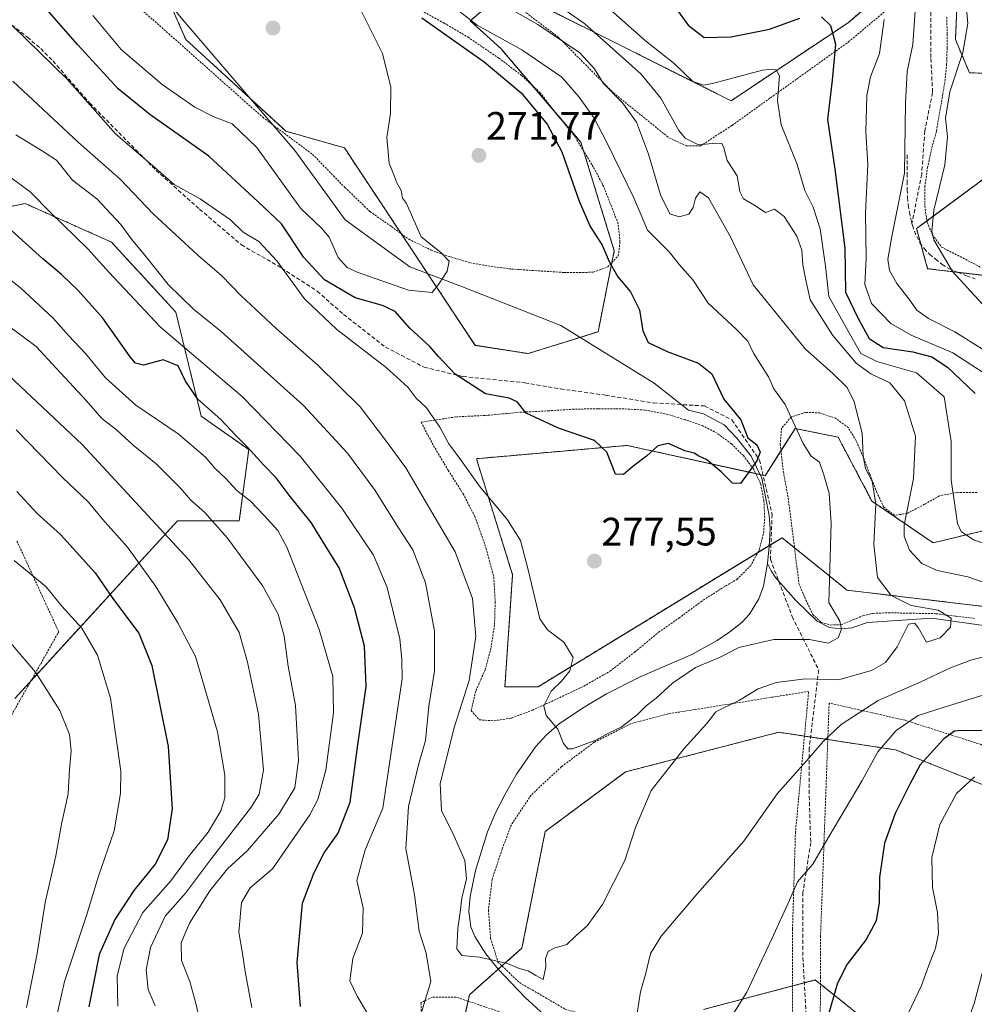
# Model space of a CAD drawing. Units: metres. Extents: x 613538 to 616970, y 4773332 to 4775703.
# Drawn here: x 615660 to 615901, y 4774870 to 4775119 of the extents above; entities that cross this region are included whole.
import ezdxf
from ezdxf.enums import TextEntityAlignment as Align

# ---------------------------------------------------------------- set-up
doc = ezdxf.new("R2010")
doc.units = ezdxf.units.M
doc.header["$MEASUREMENT"] = 0
doc.linetypes.add('TRAZOS', pattern=[0.75, 0.5, -0.25])
doc.linetypes.add('TRAZOSX2', pattern=[1.5, 1, -0.5])
for name, color, linetype, lineweight in [('Alambrada', 19, 'TRAZOS', 0), ('Arbolado forestal', 92, 'TRAZOS', 0), ('Arbolado forestal CxS', 92, 'Continuous', 0), ('Carátula', 7, 'Continuous', 5), ('Corriente natural lineal', 142, 'Continuous', 13), ('Curva de nivel maestra', 36, 'Continuous', 30), ('Curva de nivel normal', 36, 'Continuous', 0), ('Pastizal CxS', 92, 'Continuous', 0), ('Prado', 92, 'Continuous', 0), ('Prado CxS', 92, 'Continuous', 0), ('Punto de cota en terreno', 7, 'Continuous', 0), ('Rótulo de punto de cota en terreno', 19, 'Continuous', 0), ('Senda', 19, 'TRAZOSX2', 0)]:
    doc.layers.add(name, color=color, linetype=linetype, lineweight=lineweight)
doc.styles.add('Arial', font='txt', dxfattribs={"height": 0.2})

# ---------------------------------------------------------------- blocks, each defined once
blk = doc.blocks.new('*U153')
at = {"layer": 'Arbolado forestal CxS', "color": 92, "linetype": 'Continuous', "lineweight": 0}
for points in [[(615915.55, 4775087.9, 326.09), (615886.13, 4775066.2, 312.82), (615888.95, 4775056.04, 314.22), (615916.71, 4775052.75, 320.86)], [(615910.74, 4774991.71, 297.78), (615890.35, 4774986.79, 292.09), (615874.88, 4774997.33, 284.11), (615866.33, 4775013.5, 283.38), (615863.29, 4775014.11, 282.37), (615855.49, 4775015.67, 279.55), (615847.9, 4775003.75, 275.56), (615813.02, 4775011.39, 274.32), (615774.95, 4775008.04, 279.04), (615784.09, 4774978.72, 281.08), (615782.15, 4774950.44, 280.97), (615790.55, 4774950.44, 280.32), (615852.16, 4774988.06, 275.78), (615867.34, 4774975.83, 280.94), (615868.56, 4774974.84, 281.48), (615903.71, 4774970.63, 287.26)], [(616071.09, 4774859.31, 336.31), (616072.57, 4774877, 329.55), (616059.29, 4774890.27, 322.9), (616037.17, 4774891.74, 320.57), (616032.41, 4774888.4, 321.92), (616010.34, 4774872.94, 326.02), (615968.5, 4774883.21, 317.57), (615933.93, 4774885.85, 319.24), (615917.71, 4774919.75, 310.97), (615880.84, 4774934.49, 296.45), (615877.33, 4774935.02, 294.97), (615865.39, 4774936.81, 290.41), (615851.34, 4774938.92, 287.48), (615812.61, 4774928.89, 281.9), (615792.35, 4774913.85, 282.33), (615786.45, 4774884.37, 284.17), (615773.18, 4774872.58, 286.64), (615767.74, 4774847.98, 290.85)], [(615832.34, 4774868.9, 293.5), (615860.57, 4774876.33, 298.69), (615875.43, 4774864.44, 302.85)], [(615658.34, 4774947.45, 337.84), (615699.44, 4774992.35, 312.94), (615715.05, 4774992.35, 307.28), (615717.44, 4775010.35, 300.51), (615705.44, 4775018.75, 301.12), (615699, 4775045.06, 291.6), (615682.78, 4775062.75, 292.04), (615660.93, 4775072.52, 296.14), (615648.3, 4775069.91, 301.17)], [(615651.79, 4775165.99, 262.66), (615675.11, 4775155.19, 263.44), (615690.97, 4775137.88, 264.45), (615690.97, 4775137.88, 264.45), (615701.52, 4775113.98, 265.61), (615726.83, 4775090.79, 267.1), (615741.59, 4775086.58, 268.54), (615774.63, 4775036.68, 271.81), (615787.99, 4775034.58, 272.47), (615805.69, 4775040.13, 271.87), (615809.78, 4775060.58, 275.65), (615801.35, 4775087.98, 276.75), (615781.11, 4775111.67, 278.09), (615773.37, 4775118.69, 280.06), (615782.91, 4775126.68, 287.44), (615792.38, 4775121.95, 287.8), (615839.3, 4775098.49, 292.08), (615868.84, 4775118.2, 301.19), (615881.83, 4775129.29, 309.14), (615886.13, 4775132.96, 311.78), (615896.68, 4775129.44, 314.51), (615895.97, 4775113.98, 313.54), (615899.49, 4775105.55, 316.14), (615920.58, 4775104.85, 325.65)]]:
    blk.add_polyline3d(points, dxfattribs=at)
blk = doc.blocks.new('*U168')
at = {"layer": 'Pastizal CxS', "color": 92, "linetype": 'Continuous', "lineweight": 0}
blk.add_polyline3d([(615648.3, 4775069.91, 301.17), (615660.93, 4775072.52, 296.14), (615682.78, 4775062.75, 292.04), (615699, 4775045.06, 291.6), (615705.44, 4775018.75, 301.12), (615717.44, 4775010.35, 300.51), (615715.05, 4774992.35, 307.28), (615699.44, 4774992.35, 312.94), (615658.34, 4774947.45, 337.84)], dxfattribs=at)
blk = doc.blocks.new('*U171')
at = {"layer": 'Prado CxS', "color": 92, "linetype": 'Continuous', "lineweight": 0}
for points in [[(615875.43, 4774864.44, 302.85), (615860.57, 4774876.33, 298.69), (615832.34, 4774868.9, 293.5)], [(615767.74, 4774847.98, 290.85), (615773.18, 4774872.58, 286.64), (615786.45, 4774884.37, 284.17), (615792.35, 4774913.85, 282.33), (615812.61, 4774928.89, 281.9), (615851.34, 4774938.92, 287.48), (615865.39, 4774936.81, 290.41), (615877.33, 4774935.02, 294.97), (615880.84, 4774934.49, 296.45), (615917.71, 4774919.75, 310.97), (615933.93, 4774885.85, 319.24), (615968.5, 4774883.21, 317.57), (616010.34, 4774872.94, 326.02), (616032.41, 4774888.4, 321.92), (616037.17, 4774891.74, 320.57), (616059.29, 4774890.27, 322.9), (616072.57, 4774877, 329.55), (616071.09, 4774859.31, 336.31)], [(615903.71, 4774970.63, 287.26), (615868.56, 4774974.84, 281.48), (615867.34, 4774975.83, 280.94), (615852.16, 4774988.06, 275.78), (615790.55, 4774950.44, 280.32), (615782.15, 4774950.44, 280.97), (615784.09, 4774978.72, 281.08), (615774.95, 4775008.04, 279.04), (615813.02, 4775011.39, 274.32), (615847.9, 4775003.75, 275.56), (615855.49, 4775015.67, 279.55), (615863.29, 4775014.11, 282.37), (615866.33, 4775013.5, 283.38), (615874.88, 4774997.33, 284.11), (615890.35, 4774986.79, 292.09), (615910.74, 4774991.71, 297.78)], [(615916.71, 4775052.75, 320.86), (615888.95, 4775056.04, 314.22), (615886.13, 4775066.2, 312.82), (615915.55, 4775087.9, 326.09)], [(615920.58, 4775104.85, 325.65), (615899.49, 4775105.55, 316.14), (615895.97, 4775113.98, 313.54), (615896.68, 4775129.44, 314.51), (615886.13, 4775132.96, 311.78), (615881.83, 4775129.29, 309.14), (615868.84, 4775118.2, 301.19), (615839.3, 4775098.49, 292.08), (615792.38, 4775121.95, 287.8), (615782.91, 4775126.68, 287.44), (615773.37, 4775118.69, 280.06), (615781.11, 4775111.67, 278.09), (615801.35, 4775087.98, 276.75), (615809.78, 4775060.58, 275.65), (615805.69, 4775040.13, 271.87), (615787.99, 4775034.58, 272.47), (615774.63, 4775036.68, 271.81), (615741.59, 4775086.58, 268.54), (615726.83, 4775090.79, 267.1), (615701.52, 4775113.98, 265.61), (615690.97, 4775137.88, 264.45), (615675.11, 4775155.19, 263.44), (615651.79, 4775165.99, 262.66)]]:
    blk.add_polyline3d(points, dxfattribs=at)
blk = doc.blocks.new('*U184')
at = {"layer": 'Curva de nivel normal', "color": 36, "linetype": 'Continuous', "lineweight": 0}
for points in [[(615650.56, 4775083.99, 295), (615662.19, 4775075.44, 295), (615667.43, 4775070.12, 295), (615676.8, 4775061.03, 295), (615682.1, 4775055.19, 295), (615686.16, 4775050.84, 295), (615695.14, 4775041.26, 295), (615715.85, 4775023.68, 295), (615730.45, 4775008.69, 295), (615740.91, 4774995.57, 295), (615748.94, 4774983.66, 295), (615752.41, 4774975.48, 295), (615755.56, 4774962.49, 295), (615756.14, 4774957.29, 295), (615756.19, 4774952.39, 295), (615754.76, 4774942.87, 295), (615751.29, 4774919.71, 295), (615746.82, 4774909.25, 295), (615744.76, 4774901.48, 295), (615746.33, 4774894.59, 295), (615746.14, 4774888.16, 295), (615743.75, 4774881.79, 295), (615742.94, 4774876.16, 295), (615744.84, 4774872.23, 295), (615747.41, 4774867.83, 295)], [(615834.23, 4774858.89, 295), (615843.23, 4774873.28, 295), (615849.6, 4774886.69, 295), (615854.03, 4774896.47, 295), (615856.1, 4774901.14, 295), (615859.97, 4774905.56, 295), (615863.81, 4774912.28, 295), (615872.4, 4774926.71, 295), (615876.38, 4774933.96, 295), (615880.99, 4774939.38, 295), (615886.55, 4774943.13, 295), (615892.62, 4774945.08, 295), (615906.22, 4774949.27, 295)], [(615909.29, 4774984.48, 295), (615900.52, 4774987.57, 295), (615897.39, 4774989.63, 295), (615896.51, 4774991.71, 295), (615894.91, 4775002.71, 295), (615894.88, 4775012.42, 295), (615893.12, 4775023.71, 295), (615886.13, 4775029.76, 295), (615876.15, 4775032.56, 295), (615872.1, 4775034.66, 295), (615868.8, 4775040.4, 295), (615863.96, 4775049.04, 295), (615863.11, 4775056.65, 295), (615861.81, 4775066.15, 295), (615860.02, 4775071.6, 295), (615857.96, 4775075.79, 295), (615855.87, 4775082.65, 295), (615851.97, 4775092.38, 295), (615851.01, 4775098.42, 295), (615851.49, 4775104.81, 295), (615850.72, 4775106.26, 295), (615849.75, 4775106.48, 295), (615847.23, 4775106.18, 295), (615834.93, 4775102.95, 295), (615832.39, 4775102.44, 295), (615829.64, 4775103.32, 295), (615824.91, 4775107.93, 295), (615817.67, 4775113.64, 295), (615803.65, 4775126.11, 295)]]:
    blk.add_polyline3d(points, dxfattribs=at)
blk = doc.blocks.new('*U185')
at = {"layer": 'Curva de nivel normal', "color": 36, "linetype": 'Continuous', "lineweight": 0}
blk.add_polyline3d([(615678.08, 4775120, 270), (615685.17, 4775111.42, 270), (615695.54, 4775102.59, 270), (615703.79, 4775096.87, 270), (615708.41, 4775094.48, 270), (615713.24, 4775092.66, 270), (615719.5, 4775086.64, 270), (615730.47, 4775071.32, 270), (615735.9, 4775066.2, 270), (615737.71, 4775064.02, 270), (615740.02, 4775058.86, 270), (615742.28, 4775056.38, 270), (615744.82, 4775055.13, 270), (615757.8, 4775050.66, 270), (615763.81, 4775050.03, 270), (615765.37, 4775052.04, 270), (615767.52, 4775055.43, 270), (615768.1, 4775057.94, 270), (615765.94, 4775060.1, 270), (615760.96, 4775064.11, 270), (615757.25, 4775072.5, 270), (615756.3, 4775073.88, 270), (615755.93, 4775075.77, 270), (615754.82, 4775077.75, 270), (615754.08, 4775079.8, 270), (615752.9, 4775082.7, 270), (615752.35, 4775089.16, 270), (615753.25, 4775095.25, 270), (615753.3, 4775101.94, 270), (615751.2, 4775110.38, 270), (615745.37, 4775122, 270)], dxfattribs=at)
blk = doc.blocks.new('*U199')
at = {"layer": 'Curva de nivel normal', "color": 36, "linetype": 'Continuous', "lineweight": 0}
for points in [[(615656.82, 4775029.07, 315), (615675.31, 4775011.66, 315), (615702.3, 4774982.48, 315), (615710.18, 4774972.41, 315), (615715.05, 4774964.14, 315), (615717.15, 4774956.64, 315), (615719.91, 4774943.46, 315), (615721.19, 4774929.38, 315), (615720.03, 4774923.28, 315), (615718.12, 4774920.04, 315), (615707.98, 4774907.04, 315), (615701.44, 4774898.31, 315), (615696.34, 4774892.47, 315), (615692.63, 4774884.52, 315), (615691.54, 4774878.86, 315), (615692.06, 4774873.9, 315), (615693.81, 4774869.79, 315)], [(615903.66, 4775046.19, 315), (615895.27, 4775055.38, 315), (615890.55, 4775063.32, 315), (615890.02, 4775065.55, 315), (615890.48, 4775070.84, 315), (615893.26, 4775082.32, 315), (615893.99, 4775089.38, 315), (615893.47, 4775094.04, 315), (615894.54, 4775100.71, 315), (615897.86, 4775110.71, 315), (615899.13, 4775118.04, 315), (615898.42, 4775125.44, 315)]]:
    blk.add_polyline3d(points, dxfattribs=at)
blk = doc.blocks.new('*U207')
at = {"layer": 'Curva de nivel normal', "color": 36, "linetype": 'Continuous', "lineweight": 0}
blk.add_polyline3d([(615657.86, 4775103.44, 285), (615674.44, 4775087.91, 285), (615684.91, 4775078.64, 285), (615693.31, 4775069.93, 285), (615704.58, 4775059.43, 285), (615710.67, 4775054.28, 285), (615715.47, 4775049.26, 285), (615724.26, 4775040.98, 285), (615734.92, 4775031.7, 285), (615745.56, 4775021.14, 285), (615751.74, 4775013.08, 285), (615757.15, 4775005.76, 285), (615762.02, 4774997.36, 285), (615769.56, 4774984.47, 285), (615773.97, 4774972.72, 285), (615774.77, 4774963.12, 285), (615773.15, 4774952.04, 285), (615769.42, 4774940.38, 285), (615765.79, 4774925.96, 285), (615766.1, 4774919.06, 285), (615769.11, 4774913.3, 285), (615772.06, 4774906.48, 285), (615772.44, 4774901.93, 285), (615771.24, 4774896.99, 285), (615770.88, 4774893.5, 285), (615770.22, 4774889.3, 285), (615769.97, 4774884.2, 285), (615771.28, 4774882.51, 285), (615775.74, 4774882.08, 285), (615782.83, 4774880.48, 285), (615785.74, 4774879.26, 285), (615787.99, 4774878.62, 285), (615789.97, 4774877.46, 285), (615791.85, 4774876.48, 285), (615792.52, 4774879.68, 285), (615792.39, 4774881.8, 285), (615793.11, 4774883.49, 285), (615794.62, 4774884.39, 285), (615797.76, 4774885.26, 285), (615800.12, 4774887.56, 285), (615802.92, 4774890.03, 285), (615806.81, 4774895.37, 285), (615812.47, 4774906.49, 285), (615815.14, 4774914.87, 285), (615819.11, 4774924.19, 285), (615827.44, 4774934.8, 285), (615833.2, 4774941.1, 285), (615835.48, 4774944.07, 285), (615841.46, 4774947.06, 285), (615846.1, 4774949.86, 285), (615850.67, 4774951.51, 285), (615858.1, 4774952.38, 285), (615866.46, 4774952.17, 285), (615874.8, 4774954.56, 285), (615878.32, 4774956.51, 285), (615881.22, 4774960.47, 285), (615884.15, 4774966.25, 285), (615885.6, 4774966.47, 285), (615886.6, 4774965.38, 285), (615888.7, 4774961.71, 285), (615892.15, 4774962.75, 285), (615894.74, 4774965.5, 285), (615894.87, 4774967.77, 285), (615891.57, 4774969.76, 285), (615884.77, 4774970.96, 285), (615879.74, 4774973.47, 285), (615876.29, 4774978.05, 285), (615875.37, 4774986.35, 285), (615875.89, 4774996.65, 285), (615874.93, 4775002.37, 285), (615873.28, 4775005.6, 285), (615872.7, 4775008.66, 285), (615872.4, 4775014.45, 285), (615870.42, 4775022.38, 285), (615868.6, 4775026.04, 285), (615865, 4775029.56, 285), (615857.99, 4775035.8, 285), (615844.83, 4775051.93, 285), (615839.18, 4775064.1, 285), (615833.57, 4775073.94, 285), (615831.38, 4775075.49, 285), (615830.29, 4775073.87, 285), (615829.7, 4775071.54, 285), (615828.58, 4775069.85, 285), (615826.19, 4775069.11, 285), (615823.81, 4775069.92, 285), (615821.48, 4775074.68, 285), (615818.44, 4775084.97, 285), (615815.37, 4775093.04, 285), (615811.83, 4775097.98, 285), (615806.97, 4775102.94, 285), (615804.78, 4775106.52, 285), (615801.11, 4775110.57, 285), (615790.49, 4775117.71, 285), (615779.6, 4775123.86, 285)], dxfattribs=at)
blk = doc.blocks.new('*U248')
at = {"layer": 'Curva de nivel maestra', "color": 36, "linetype": 'Continuous', "lineweight": 30}
blk.add_polyline3d([(615761.19, 4775119.44, 275), (615776.88, 4775108.35, 275), (615786.26, 4775100.46, 275), (615792.86, 4775092.6, 275), (615796.57, 4775085.6, 275), (615800.88, 4775073.14, 275), (615803.69, 4775066.75, 275), (615806.76, 4775061.95, 275), (615808.49, 4775057.89, 275), (615810.7, 4775054.03, 275), (615813.9, 4775050.16, 275), (615816.15, 4775045.68, 275), (615817.02, 4775040.37, 275), (615818.36, 4775037.4, 275), (615823.12, 4775035.09, 275), (615831.06, 4775032.17, 275), (615834.45, 4775029.48, 275), (615837.43, 4775023.09, 275), (615841.75, 4775017.87, 275), (615843.54, 4775013.34, 275), (615845.77, 4775011.53, 275), (615846.63, 4775009.73, 275), (615845.79, 4775007.46, 275), (615841.64, 4775001.76, 275), (615839.63, 4775001.88, 275), (615836.82, 4775004.73, 275), (615833.16, 4775007.74, 275), (615831.14, 4775008.72, 275), (615829.94, 4775009.48, 275), (615827.6, 4775010, 275), (615823.46, 4775011.86, 275), (615820.8, 4775011.33, 275), (615817.93, 4775008.71, 275), (615814.46, 4775006.1, 275), (615812.13, 4775004.04, 275), (615810.08, 4775004.12, 275), (615807.94, 4775009.71, 275), (615804.81, 4775012.68, 275), (615795.7, 4775015.72, 275), (615787.52, 4775019.54, 275), (615785.27, 4775022.42, 275), (615783.25, 4775023.36, 275), (615777.28, 4775024.4, 275), (615769.54, 4775029.43, 275), (615765.37, 4775033.86, 275), (615763.14, 4775036.4, 275), (615758.11, 4775041.02, 275), (615754.46, 4775045.2, 275), (615751.2, 4775046.79, 275), (615744.28, 4775048.7, 275), (615736.61, 4775053.26, 275), (615731.35, 4775058.86, 275), (615725.7, 4775067.35, 275), (615719.79, 4775072.92, 275), (615707.32, 4775084.51, 275), (615692.42, 4775094.99, 275), (615684.46, 4775101.48, 275), (615674.26, 4775112.6, 275), (615666.44, 4775121.54, 275)], dxfattribs=at)
blk = doc.blocks.new('5PATER')
at = {"layer": 'Carátula', "linetype": 'Continuous', "lineweight": 5}
h = blk.add_hatch(color=250, dxfattribs=at)
edge = h.paths.add_edge_path()
edge.add_ellipse((0, 0.01), major_axis=(-1.33, -1.34), ratio=0.999422, start_angle=0, end_angle=360)

msp = doc.modelspace()

# ---------------------------------------------------------------- linework, layer by layer
at = {"layer": 'Alambrada', "color": 19, "linetype": 'TRAZOS', "lineweight": 0}
for points in [[(615676.37, 4775133.9, 290.32), (615697.21, 4775115.41, 274.78), (615720.96, 4775094.3, 277), (615733.55, 4775084.93, 280.72), (615741.73, 4775076.57, 274.2), (615748.07, 4775070.48, 269.03), (615753.51, 4775066.67, 269.54), (615757.87, 4775063.51, 269.94), (615763.48, 4775060.75, 271.16), (615767.8, 4775059.22, 275.68), (615773.42, 4775057.52, 285.97), (615778.69, 4775056.61, 285.82), (615783.8, 4775055.97, 285.94), (615788.98, 4775055.6, 287.33), (615793.6, 4775055.31, 284.76), (615797.17, 4775055.09, 281.03), (615801.01, 4775055.09, 284.9), (615804.48, 4775055.15, 284.16), (615808.12, 4775056.48, 285.34), (615810.8, 4775059.33, 287.02), (615811.22, 4775062.81, 284.3), (615810.75, 4775067.41, 284.72), (615809.05, 4775071.86, 284.23), (615806.92, 4775077.19, 284.44), (615804.48, 4775081.76, 282.94), (615799.57, 4775089.86, 290.08), (615794.98, 4775095.37, 292.94), (615791.12, 4775100.43, 284.14), (615786.37, 4775104.88, 282.9), (615780.64, 4775109.23, 287.12), (615773.01, 4775114.43, 284.52), (615766.78, 4775118.1, 284.31), (615758.03, 4775122.88, 283.29)], [(615831.53, 4775087.05, 297.24), (615839.53, 4775092.25, 294.44), (615868.96, 4775113.35, 316.06), (615883.85, 4775125.81, 319.94)], [(615783.94, 4775123.42, 287.22), (615795.61, 4775114.57, 285.58), (615809.58, 4775100.46, 297.21), (615823.57, 4775089.14, 296.72), (615828.05, 4775087.07, 299.33), (615831.53, 4775087.05, 297.24)], [(615893.81, 4775119.62, 316.84), (615893.87, 4775115.39, 319.22), (615893.87, 4775111.86, 326.72), (615893.75, 4775107.79, 325.56), (615893.37, 4775103.81, 320.97), (615892.69, 4775099.46, 331.09), (615891.89, 4775095.01, 332.29), (615891.15, 4775090.68, 332.53), (615889.96, 4775086.36, 333.89), (615888.94, 4775081.68, 331.58), (615888.28, 4775076.98, 331.32), (615888.21, 4775071.82, 326.64), (615888.87, 4775067.71, 320.72), (615890.17, 4775064.64, 320.79), (615892.48, 4775061.51, 316.26), (615902.51, 4775056.34, 332.8)], [(615779.5, 4774941.82, 303.85), (615783.85, 4774942.52, 300.62), (615789.11, 4774944.52, 300.97), (615795.27, 4774947.33, 291.84), (615802.05, 4774950.55, 287.59), (615808.67, 4774954.32, 279.14), (615815.02, 4774959.22, 280.71), (615820.98, 4774964.18, 295.32), (615826.08, 4774967.73, 296.21), (615831.64, 4774971.88, 291.9), (615836.6, 4774975.09, 290.95), (615840.78, 4774977.56, 295.33), (615844.17, 4774980.92, 300.97), (615846.37, 4774984.93, 300.78), (615847.49, 4774989.25, 297.22), (615847.8, 4774993.22, 291), (615847.57, 4774997.44, 290.02), (615846.76, 4775001.72, 294.45), (615844.94, 4775005.47, 293.18), (615842.39, 4775008.84, 289.75), (615839.37, 4775011.79, 291.4), (615835.76, 4775014.46, 293.34), (615832.13, 4775016.37, 292.37), (615827.59, 4775017.91, 289.08), (615823.26, 4775019.24, 291.44), (615817.55, 4775020.34, 293.98), (615811.55, 4775020.65, 293.83), (615805.71, 4775020.65, 294.24), (615799.59, 4775020.56, 298.68), (615793.22, 4775020.14, 302.6), (615785.79, 4775019.76, 297.93), (615777.87, 4775019.01, 295.26), (615769.73, 4775018.6, 298.36), (615760.96, 4775017.26, 300.48), (615764.14, 4775011.33, 307.14), (615767.81, 4775005.11, 304.07), (615771.59, 4774999.17, 300.9), (615774.55, 4774993.47, 303.87), (615777.39, 4774985.39, 303.53), (615779.34, 4774978.21, 302.53), (615779.69, 4774971.9, 304.32), (615779.53, 4774965.98, 307.64), (615778.62, 4774960.18, 308.88), (615777.17, 4774954.72, 305.45), (615774.78, 4774949.33, 308.8), (615773.64, 4774944.36, 306.49), (615775.71, 4774942.06, 306.44), (615779.5, 4774941.82, 303.85)], [(615901.46, 4774999.46, 312.64), (615896.48, 4774999.55, 309.81), (615891.97, 4774998.67, 305.08), (615888.17, 4774996.52, 304.66), (615883.71, 4774994.19, 304.83), (615880.62, 4774993.75, 307.68), (615877.87, 4774995.76, 306.17), (615876.14, 4774999.51, 302.73), (615874.3, 4775004.18, 300.95), (615872.67, 4775008.54, 301.05), (615870.87, 4775012.59, 298.86), (615868.92, 4775015.86, 296.61), (615865.71, 4775018.25, 299.24), (615861.73, 4775019.63, 300.77), (615858.19, 4775019.74, 298.59), (615854.48, 4775018.61, 294.08), (615852.05, 4775015.73, 287.83), (615851.69, 4775011.69, 284.35), (615852.51, 4775004.76, 290.08), (615853.73, 4774998.05, 286.35), (615854.76, 4774990.02, 287.28), (615856.44, 4774976.48, 294.9), (615857.89, 4774972.98, 292.7), (615859.94, 4774968.68, 299.32), (615862.03, 4774966.68, 300.22), (615864.42, 4774966.02, 297.02), (615867.05, 4774966.08, 289.54), (615870.23, 4774967.38, 292.89), (615872.62, 4774968.36, 297.2), (615875.14, 4774968.97, 299.26), (615879.05, 4774969.11, 302.81), (615884.57, 4774969, 302.03), (615891, 4774968.88, 298), (615896.09, 4774968.24, 298.93), (615900.86, 4774967.69, 299.1)], [(615648.21, 4774926.94, 356.28), (615664.87, 4774956.23, 349.97), (615669.42, 4774964.31, 345.05), (615658.85, 4774987.24, 340.18)], [(615854.84, 4774854.16, 320.13), (615854.82, 4774889.25, 305.66), (615855.55, 4774913.52, 306.2), (615858.89, 4774949.25, 307.4), (615823.37, 4774943.57, 282.69), (615813.92, 4774941.07, 295.17), (615804.72, 4774936.38, 290.62), (615796.44, 4774930.23, 296.17), (615788.76, 4774923.04, 297.69), (615783.78, 4774915.54, 289.81), (615781.42, 4774909.32, 293.47), (615778.91, 4774901.74, 294.1), (615777.98, 4774894.01, 295.74), (615778.55, 4774886.85, 293.76), (615780.39, 4774880.86, 293), (615785.81, 4774875.69, 302.42), (615797.31, 4774869, 301.39), (615818.9, 4774862.48, 310.8), (615854.84, 4774854.16, 320.13)], [(615878.62, 4774848.56, 308.42), (615880.44, 4774848.53, 311.36), (615906.71, 4774863.97, 322.45), (615934.72, 4774888.08, 322.95), (615933.53, 4774894.91, 321.84), (615929.6, 4774904.4, 326.25), (615921.32, 4774919.5, 328.33), (615914.62, 4774927.87, 329.78), (615902.44, 4774935.82, 327.81), (615883.32, 4774941.94, 311.83), (615864.07, 4774946.31, 299.67), (615861.89, 4774887.4, 307.39), (615861.89, 4774877.14, 310.95), (615861.82, 4774866.82, 320.94), (615862.35, 4774859.73, 317.65), (615863.38, 4774852.08, 320.03), (615865.79, 4774849.07, 319.28), (615870.96, 4774848.72, 317.67), (615871.6, 4774848.7, 317.03)], [(615782.73, 4774867.66, 288.08), (615769.74, 4774872.01, 287.87), (615763.87, 4774872.01, 301.11), (615760.94, 4774870.58, 302.31), (615761.02, 4774867.08, 298.48)]]:
    msp.add_polyline3d(points, dxfattribs=at)
at = {"layer": 'Arbolado forestal', "color": 92, "linetype": 'TRAZOS', "lineweight": 0}
for points in [[(615792.38, 4775121.95, 287.8), (615839.3, 4775098.49, 292.08), (615868.84, 4775118.2, 301.19), (615881.83, 4775129.29, 309.14)], [(615896.68, 4775129.44, 314.51), (615895.97, 4775113.98, 313.54), (615899.49, 4775105.55, 316.14), (615920.58, 4775104.85, 325.65)], [(615697.58, 4775122.89, 265.08), (615701.52, 4775113.98, 265.61), (615717.74, 4775099.12, 266.46), (615726.83, 4775090.79, 267.1), (615741.59, 4775086.58, 268.54), (615755.94, 4775064.91, 269.46), (615762.61, 4775054.83, 269.53), (615774.63, 4775036.69, 271.81), (615787.99, 4775034.58, 272.47), (615801.13, 4775038.7, 272.33), (615805.69, 4775040.13, 271.87), (615809.19, 4775057.62, 275.2), (615809.78, 4775060.58, 275.65), (615802.01, 4775085.84, 276.61), (615801.35, 4775087.98, 276.75), (615794.53, 4775095.96, 276.19), (615789.06, 4775102.36, 276.45), (615781.1, 4775111.67, 278.09), (615773.37, 4775118.69, 280.06), (615780.85, 4775124.95, 285.73)], [(615915.55, 4775087.9, 326.09), (615888.8, 4775068.16, 314.1), (615886.13, 4775066.2, 312.82), (615887.2, 4775062.36, 313.81), (615888.95, 4775056.04, 314.22), (615896.55, 4775055.14, 315.02), (615907.61, 4775053.83, 318.7)], [(615658.34, 4774947.45, 337.84), (615662.39, 4774951.87, 335.84), (615699.44, 4774992.35, 312.94), (615715.05, 4774992.35, 307.28), (615717.44, 4775010.35, 300.51), (615705.44, 4775018.75, 301.12), (615699, 4775045.06, 291.6), (615682.77, 4775062.75, 292.04), (615660.93, 4775072.52, 296.14), (615648.3, 4775069.91, 301.17)], [(615910.74, 4774991.71, 297.78), (615890.35, 4774986.79, 292.09), (615874.88, 4774997.33, 284.11), (615866.33, 4775013.5, 283.38), (615863.29, 4775014.11, 282.37), (615855.49, 4775015.67, 279.55), (615851.89, 4775010.01, 276.89), (615847.9, 4775003.75, 275.56), (615847.38, 4775003.86, 275.45), (615846.57, 4775004.04, 275.27), (615845.52, 4775004.27, 275.17), (615813.02, 4775011.39, 274.32), (615774.95, 4775008.04, 279.04), (615784.09, 4774978.72, 281.08), (615782.15, 4774950.44, 280.97), (615790.55, 4774950.44, 280.32), (615846.04, 4774984.33, 276.02), (615848.92, 4774986.09, 275.76), (615849.37, 4774986.36, 275.73), (615852.16, 4774988.06, 275.78), (615855.32, 4774985.52, 276.46), (615867.34, 4774975.83, 280.94), (615868.56, 4774974.84, 281.48), (615903.71, 4774970.63, 287.26)], [(615917.71, 4774919.75, 310.97), (615880.84, 4774934.49, 296.45), (615877.33, 4774935.02, 294.97), (615865.39, 4774936.81, 290.41), (615863.73, 4774937.06, 289.9), (615859.37, 4774937.71, 288.87), (615857.83, 4774937.94, 288.63), (615851.34, 4774938.92, 287.48), (615812.61, 4774928.89, 281.9), (615792.35, 4774913.85, 282.33), (615786.45, 4774884.37, 284.17), (615781.41, 4774879.89, 285.24), (615780.47, 4774879.06, 285.41), (615773.18, 4774872.58, 286.64), (615772.83, 4774870.98, 286.78), (615767.73, 4774847.98, 290.85)], [(615832.34, 4774868.9, 293.5), (615854.83, 4774874.82, 297.42), (615857.82, 4774875.61, 298.07), (615860.57, 4774876.33, 298.69), (615861.88, 4774875.29, 299.11), (615875.43, 4774864.45, 302.85)]]:
    msp.add_polyline3d(points, dxfattribs=at)
at = {"layer": 'Corriente natural lineal', "color": 142, "linetype": 'Continuous', "lineweight": 13}
for points in [[(615649.99, 4775169.8, 262.59), (615664.53, 4775152.93, 263.58), (615694.14, 4775127.17, 264.72), (615700.75, 4775118.96, 265.31), (615729.06, 4775085.89, 267.49), (615741.76, 4775068.43, 268.39), (615758.17, 4775056.52, 269.31), (615771.4, 4775051.5, 270.44), (615796.27, 4775041.71, 271.9), (615819.82, 4775027.15, 273.19), (615828.55, 4775020.32, 274.07), (615832.29, 4775019.34, 273.93), (615837.58, 4775016.58, 273.78), (615840.75, 4775013.2, 274.41), (615844.35, 4775008.65, 274.7), (615847.02, 4775003.11, 275.39), (615848.88, 4774993.68, 276), (615849.13, 4774990.3, 275.89), (615848.91, 4774985.84, 275.75), (615848.48, 4774981.58, 275.76)], [(615794.13, 4774865.69, 285.7), (615787.26, 4774871.88, 285.24), (615780.45, 4774879.08, 285.41), (615777.37, 4774882.98, 284.9), (615774.56, 4774887.31, 284.65), (615773.54, 4774889.74, 284.65), (615773.03, 4774893.61, 284.69), (615773.37, 4774897.42, 284.29), (615774.74, 4774904.01, 283.71), (615777.77, 4774913.75, 282.13), (615779.8, 4774918.55, 281.75), (615782.22, 4774923.31, 281.5), (615785.1, 4774928.31, 281.19), (615789.87, 4774935.23, 280.55), (615792.67, 4774938.31, 280.29), (615795.87, 4774941.07, 279.97), (615801.79, 4774945.03, 279.59), (615807.84, 4774948.62, 278.88), (615816.33, 4774952.89, 277.9), (615829.36, 4774958.56, 278.88), (615835.8, 4774962.1, 278.96), (615838.96, 4774964.26, 278.72), (615842.05, 4774966.75, 278.3), (615843.96, 4774968.73, 277.99), (615846.31, 4774972.63, 276.98), (615847.44, 4774975.83, 276.32), (615848.48, 4774981.58, 275.76)], [(615848.48, 4774981.58, 275.76), (615849.44, 4774979.7, 275.71), (615850.51, 4774978.06, 275.77), (615855.62, 4774972.18, 277.96), (615861.04, 4774967, 278.94), (615864.18, 4774965.35, 279.45), (615866.98, 4774965.04, 279.85), (615869.81, 4774965.29, 280.85), (615873.75, 4774966.63, 282.2), (615890.01, 4774967.74, 284.62), (615904.83, 4774965.63, 286.84)]]:
    msp.add_polyline3d(points, dxfattribs=at)
at = {"layer": 'Curva de nivel maestra', "color": 36, "linetype": 'Continuous', "lineweight": 30}
for points in [[(615825.76, 4775121.32, 300), (615828.46, 4775117.56, 300), (615832.46, 4775114.46, 300), (615839.35, 4775114.6, 300), (615848.99, 4775116.57, 300), (615856.68, 4775119.37, 300)], [(615862.14, 4775119.68, 300), (615864.39, 4775117.52, 300), (615865.7, 4775112.74, 300), (615864.86, 4775103.71, 300), (615863.67, 4775093.71, 300), (615865.51, 4775081.17, 300), (615867.99, 4775061.21, 300), (615868.17, 4775050.11, 300), (615871.4, 4775043.49, 300), (615874.18, 4775038.42, 300), (615877.7, 4775036.17, 300), (615885.21, 4775035.02, 300), (615889.99, 4775033.79, 300), (615893.94, 4775031.19, 300), (615900.96, 4775024.54, 300)], [(615730.51, 4774869.64, 300), (615729.66, 4774880.77, 300), (615730.99, 4774895.7, 300), (615733.96, 4774903.51, 300), (615736.48, 4774908.5, 300), (615740.01, 4774913.46, 300), (615743.08, 4774921.28, 300), (615745.03, 4774935.71, 300), (615747.13, 4774950.52, 300), (615746.7, 4774960.68, 300), (615744.16, 4774970.4, 300), (615740.28, 4774980.43, 300), (615736.78, 4774986.04, 300), (615733.16, 4774991.91, 300), (615727.88, 4774998.5, 300), (615724.38, 4775003.24, 300), (615721.23, 4775006.38, 300), (615717.04, 4775011.04, 300), (615714.03, 4775014.03, 300), (615710.41, 4775017.97, 300), (615704.54, 4775023.1, 300), (615701.48, 4775027.67, 300), (615699.64, 4775031.51, 300), (615695.79, 4775033.02, 300), (615690.88, 4775031.65, 300), (615688.85, 4775032.14, 300), (615687.51, 4775033.78, 300), (615680.55, 4775043.56, 300), (615674.45, 4775050.48, 300), (615670.12, 4775054.61, 300), (615665.42, 4775058.51, 300), (615657.46, 4775065.7, 300)], [(615658.85, 4774999.77, 325), (615663.96, 4774994.16, 325), (615669.91, 4774988.87, 325), (615678.6, 4774979.19, 325), (615683.23, 4774972.49, 325), (615689.67, 4774963.93, 325), (615692.91, 4774955.83, 325), (615697.09, 4774935.34, 325), (615698.12, 4774919.54, 325), (615696.89, 4774911.75, 325), (615693.77, 4774905.6, 325), (615688.38, 4774898.98, 325), (615683.59, 4774891.6, 325), (615679.64, 4774882.76, 325), (615677.02, 4774869.58, 325)], [(615906.4, 4774939.29, 300), (615897.34, 4774939.34, 300), (615895.72, 4774939.17, 300), (615893.05, 4774937.28, 300), (615887.07, 4774930.66, 300), (615884.37, 4774925.67, 300), (615880.78, 4774918.36, 300), (615878.09, 4774910.94, 300), (615876.77, 4774902.33, 300), (615876.72, 4774895.95, 300), (615875.93, 4774891.26, 300), (615873.42, 4774886.55, 300), (615868.62, 4774880.3, 300), (615866.17, 4774875.51, 300), (615862.82, 4774863.88, 300)]]:
    msp.add_polyline3d(points, dxfattribs=at)
at = {"layer": 'Curva de nivel normal', "color": 36, "linetype": 'Continuous', "lineweight": 0}
for points in [[(615657.82, 4775117.32, 280), (615671.57, 4775103.92, 280), (615683.82, 4775090.07, 280), (615693.12, 4775082.11, 280), (615698.55, 4775077.35, 280), (615705.17, 4775073.66, 280), (615712.78, 4775068.41, 280), (615716.05, 4775065.24, 280), (615719.96, 4775062.91, 280), (615724.51, 4775058.02, 280), (615731.49, 4775048.42, 280), (615739.71, 4775040.67, 280), (615752.19, 4775031.12, 280), (615757.73, 4775025.99, 280), (615759.76, 4775023.35, 280), (615762.3, 4775020.88, 280), (615765.67, 4775015.99, 280), (615767.94, 4775011.81, 280), (615770.94, 4775007.8, 280), (615775.72, 4775001.12, 280), (615782.82, 4774992.6, 280), (615786.12, 4774987.34, 280), (615788.04, 4774979.95, 280), (615790.98, 4774967.56, 280), (615792.93, 4774964.84, 280), (615797.05, 4774961.68, 280), (615799.37, 4774957.8, 280), (615798.53, 4774954.42, 280), (615796.45, 4774951.8, 280), (615793.82, 4774949.27, 280), (615791.95, 4774945.6, 280), (615792.57, 4774943.15, 280), (615795.54, 4774939.68, 280), (615796.91, 4774936.07, 280), (615798.02, 4774934.76, 280), (615799.24, 4774934.74, 280), (615805.13, 4774936.96, 280), (615808.3, 4774938.72, 280), (615811.49, 4774940.21, 280), (615815.55, 4774943.29, 280), (615817.8, 4774945.57, 280), (615820.38, 4774947.51, 280), (615824.46, 4774951.33, 280), (615830.26, 4774955.31, 280), (615836.4, 4774957.82, 280), (615841.28, 4774960.36, 280), (615850.13, 4774962.38, 280), (615859.13, 4774962.38, 280), (615863.8, 4774961.46, 280), (615866.35, 4774962.74, 280), (615867.16, 4774964.95, 280), (615866.73, 4774966.96, 280), (615863.95, 4774971.71, 280), (615864.59, 4774991.74, 280), (615864.1, 4774999.24, 280), (615862.75, 4775004, 280), (615861.62, 4775007.2, 280), (615859.52, 4775008.72, 280), (615857.54, 4775011.88, 280), (615852.95, 4775021.71, 280), (615850.13, 4775025.71, 280), (615848.76, 4775028.7, 280), (615844.95, 4775034.67, 280), (615843.5, 4775037.7, 280), (615840.7, 4775040.71, 280), (615833.5, 4775047.36, 280), (615829.66, 4775053.22, 280), (615826.24, 4775057.04, 280), (615823.64, 4775060.3, 280), (615818.2, 4775065.75, 280), (615814.7, 4775073.94, 280), (615807.98, 4775087.73, 280), (615804.72, 4775094.12, 280), (615800.88, 4775099.37, 280), (615796.52, 4775104.41, 280), (615786.46, 4775111.36, 280), (615775.14, 4775117.6, 280), (615761.48, 4775128.28, 280)], [(615788.37, 4775127.79, 290), (615802.33, 4775117.91, 290), (615816.58, 4775105.16, 290), (615821.52, 4775099.1, 290), (615826.05, 4775090.97, 290), (615827.72, 4775089.06, 290), (615831.04, 4775087.35, 290), (615835.42, 4775087.78, 290), (615836.94, 4775087.67, 290), (615837.47, 4775086.58, 290), (615838.33, 4775083.37, 290), (615840.8, 4775079.53, 290), (615841.52, 4775075.58, 290), (615842.39, 4775073.74, 290), (615845, 4775072.21, 290), (615847.96, 4775070.28, 290), (615850.27, 4775071.12, 290), (615852.67, 4775069.2, 290), (615855.9, 4775064.28, 290), (615857.18, 4775060.7, 290), (615857.41, 4775056.99, 290), (615858.06, 4775053.55, 290), (615859.3, 4775048.2, 290), (615864.99, 4775039.15, 290), (615870.9, 4775032.14, 290), (615874.56, 4775029.48, 290), (615879.44, 4775027.21, 290), (615883.09, 4775022.68, 290), (615885.86, 4775013.71, 290), (615885.35, 4775003.04, 290), (615883.03, 4774991.21, 290), (615883.04, 4774988.5, 290), (615884.36, 4774984.97, 290), (615887.51, 4774981.55, 290), (615891.36, 4774979.77, 290), (615899.07, 4774978.19, 290), (615907.27, 4774975.37, 290)], [(615885.9, 4775122.38, 310), (615885.21, 4775112.71, 310), (615883.79, 4775105.86, 310), (615883.32, 4775097.99, 310), (615883.11, 4775080.2, 310), (615879.89, 4775064.15, 310), (615878.89, 4775058.48, 310), (615879.34, 4775055.61, 310), (615881.19, 4775052.28, 310), (615884.22, 4775048.42, 310), (615886.22, 4775045.6, 310), (615889.2, 4775043.48, 310), (615895.82, 4775040.08, 310), (615902.82, 4775035.7, 310)], [(615877.98, 4775119.03, 305), (615876.81, 4775110.43, 305), (615874.53, 4775104.5, 305), (615873.63, 4775099.78, 305), (615873.32, 4775090.63, 305), (615873.82, 4775082.38, 305), (615873.28, 4775070.04, 305), (615873.44, 4775058.71, 305), (615873.07, 4775052.02, 305), (615874.77, 4775047.23, 305), (615879.62, 4775042.21, 305), (615884.77, 4775039.25, 305), (615895.28, 4775034.8, 305), (615905.2, 4775028.43, 305)], [(615761.12, 4774868.42, 290), (615763.42, 4774875.93, 290), (615762.26, 4774883.15, 290), (615760.48, 4774888.66, 290), (615759.31, 4774897.87, 290), (615757.15, 4774909.52, 290), (615757.75, 4774920.16, 290), (615760.29, 4774930.66, 290), (615762.05, 4774936.88, 290), (615762.89, 4774945.49, 290), (615764.35, 4774954.4, 290), (615764.37, 4774964.47, 290), (615762.06, 4774976.71, 290), (615758.89, 4774984.98, 290), (615755.08, 4774990.79, 290), (615749.41, 4775000, 290), (615742.42, 4775009.41, 290), (615731.28, 4775021.48, 290), (615710.44, 4775040.17, 290), (615703.44, 4775045.8, 290), (615697.04, 4775052.04, 290), (615691.5, 4775059.04, 290), (615687.78, 4775063.47, 290), (615685.13, 4775067.21, 290), (615679.04, 4775073.72, 290), (615672.86, 4775078.45, 290), (615668.88, 4775083.46, 290), (615665.07, 4775085.94, 290), (615658.58, 4775089.9, 290)], [(615718.17, 4774869.36, 305), (615716.5, 4774878.5, 305), (615715.84, 4774883.03, 305), (615714.93, 4774888.43, 305), (615715.63, 4774895.95, 305), (615717.81, 4774899.61, 305), (615723.4, 4774904.43, 305), (615732.9, 4774918.06, 305), (615734.86, 4774921.95, 305), (615736.91, 4774929.38, 305), (615738.85, 4774943.87, 305), (615738.7, 4774953.02, 305), (615735.24, 4774964.87, 305), (615727.08, 4774985.71, 305), (615724.74, 4774989.86, 305), (615721.35, 4774993.68, 305), (615717.85, 4774997.3, 305), (615714.44, 4775000.03, 305), (615711.56, 4775003.08, 305), (615708.88, 4775005.63, 305), (615706.5, 4775008.45, 305), (615699.6, 4775014.32, 305), (615688.87, 4775021.58, 305), (615681.28, 4775028.46, 305), (615676.17, 4775034.63, 305), (615671.95, 4775039.09, 305), (615667.99, 4775043.51, 305), (615659.77, 4775051.24, 305), (615649.75, 4775059.02, 305)], [(615706.1, 4774861.87, 310), (615703.98, 4774870.7, 310), (615702.54, 4774875.99, 310), (615700.44, 4774881.23, 310), (615700.34, 4774885.74, 310), (615702.48, 4774890.72, 310), (615707.62, 4774898.89, 310), (615712.1, 4774904.42, 310), (615717.12, 4774909.02, 310), (615725.02, 4774918.22, 310), (615729.06, 4774924.87, 310), (615730.04, 4774931.85, 310), (615729.28, 4774945.68, 310), (615727.41, 4774955.62, 310), (615726.37, 4774963.2, 310), (615724.88, 4774968.74, 310), (615721.02, 4774975.81, 310), (615712.09, 4774987.96, 310), (615706.3, 4774994.42, 310), (615702.79, 4774997.56, 310), (615700.14, 4775000.65, 310), (615694.01, 4775006.75, 310), (615688.2, 4775011.48, 310), (615684, 4775015.37, 310), (615680.34, 4775018.2, 310), (615676.35, 4775022.75, 310), (615668.9, 4775030.79, 310), (615663.72, 4775036.36, 310), (615656.11, 4775042.03, 310)], [(615658.65, 4775015.35, 320), (615670.39, 4775003.28, 320), (615676.93, 4774997.09, 320), (615680.52, 4774992.78, 320), (615686.79, 4774985.69, 320), (615693.93, 4774975.77, 320), (615699.55, 4774966.59, 320), (615703.95, 4774958.09, 320), (615709.54, 4774939.02, 320), (615711.42, 4774928.12, 320), (615711.42, 4774922.38, 320), (615710.41, 4774919.04, 320), (615707.18, 4774913.71, 320), (615702.34, 4774907.7, 320), (615697.78, 4774901.37, 320), (615690.69, 4774893.37, 320), (615685.99, 4774884.37, 320), (615684.18, 4774877.37, 320), (615684.39, 4774869.7, 320)], [(615668.58, 4774865.81, 330), (615670.85, 4774875.95, 330), (615676.43, 4774892.59, 330), (615679.47, 4774902.59, 330), (615683.39, 4774914.05, 330), (615685.06, 4774923.47, 330), (615685.14, 4774929.07, 330), (615682.5, 4774947.57, 330), (615679.18, 4774958.39, 330), (615675.29, 4774965.21, 330), (615670.19, 4774970.78, 330), (615666.26, 4774975.66, 330), (615658.14, 4774982.31, 330)], [(615661.31, 4774869.37, 335), (615663.98, 4774883.03, 335), (615665.98, 4774895.88, 335), (615668.71, 4774907.72, 335), (615670.14, 4774915.7, 335), (615671.8, 4774923.33, 335), (615672.17, 4774929.49, 335), (615672.59, 4774934.2, 335), (615672.13, 4774938.34, 335), (615669.68, 4774944.44, 335), (615663.55, 4774954.1, 335), (615654.77, 4774964.41, 335)], [(615905.53, 4774958.61, 290), (615900.12, 4774957.23, 290), (615894.75, 4774955.23, 290), (615887.25, 4774951.63, 290), (615876.45, 4774946.98, 290), (615867.13, 4774940.91, 290), (615862.52, 4774936.59, 290), (615859.05, 4774932.48, 290), (615850.94, 4774923.38, 290), (615842.49, 4774911.38, 290), (615830.71, 4774898.07, 290), (615821.6, 4774887.38, 290), (615818.96, 4774883.03, 290), (615817.79, 4774878.03, 290), (615816.39, 4774873.37, 290), (615815.6, 4774867.98, 290)], [(615900.82, 4774927.68, 305), (615896.22, 4774923.44, 305), (615892.02, 4774915.61, 305), (615889.97, 4774907.28, 305), (615890.17, 4774899.74, 305), (615891.41, 4774893.38, 305), (615891.66, 4774888.14, 305), (615890.91, 4774884.41, 305), (615889.13, 4774879.85, 305), (615887.41, 4774874.92, 305), (615884.08, 4774868, 305)], [(615904.61, 4774885.03, 310), (615900.71, 4774870.41, 310), (615895.94, 4774857.21, 310)]]:
    msp.add_polyline3d(points, dxfattribs=at)
at = {"layer": 'Pastizal CxS', "color": 92, "linetype": 'Continuous', "lineweight": 0}
msp.add_polyline3d([(615658.34, 4774947.45, 337.84), (615662.39, 4774951.87, 335.84), (615699.44, 4774992.35, 312.94), (615715.05, 4774992.35, 307.28), (615717.44, 4775010.35, 300.51), (615705.44, 4775018.75, 301.12), (615699, 4775045.06, 291.6), (615682.77, 4775062.75, 292.04), (615660.93, 4775072.52, 296.14), (615648.3, 4775069.91, 301.17)], dxfattribs=at)
at = {"layer": 'Prado', "color": 92, "linetype": 'Continuous', "lineweight": 0}
for points in [[(615792.38, 4775121.95, 287.8), (615839.3, 4775098.49, 292.08), (615868.84, 4775118.2, 301.19), (615881.83, 4775129.29, 309.14)], [(615896.68, 4775129.44, 314.51), (615895.97, 4775113.98, 313.54), (615899.49, 4775105.55, 316.14), (615920.58, 4775104.85, 325.65)], [(615697.58, 4775122.89, 265.08), (615701.52, 4775113.98, 265.61), (615717.74, 4775099.12, 266.46), (615726.83, 4775090.79, 267.1), (615741.59, 4775086.58, 268.54), (615755.94, 4775064.91, 269.46), (615762.61, 4775054.83, 269.53), (615774.63, 4775036.69, 271.81), (615787.99, 4775034.58, 272.47), (615801.13, 4775038.7, 272.33), (615805.69, 4775040.13, 271.87), (615809.19, 4775057.62, 275.2), (615809.78, 4775060.58, 275.65), (615802.01, 4775085.84, 276.61), (615801.35, 4775087.98, 276.75), (615794.53, 4775095.96, 276.19), (615789.06, 4775102.36, 276.45), (615781.1, 4775111.67, 278.09), (615773.37, 4775118.69, 280.06), (615780.85, 4775124.95, 285.73)], [(615915.55, 4775087.9, 326.09), (615888.8, 4775068.16, 314.1), (615886.13, 4775066.2, 312.82), (615887.2, 4775062.36, 313.81), (615888.95, 4775056.04, 314.22), (615896.55, 4775055.14, 315.02), (615907.61, 4775053.83, 318.7)], [(615910.74, 4774991.71, 297.78), (615890.35, 4774986.79, 292.09), (615874.88, 4774997.33, 284.11), (615866.33, 4775013.5, 283.38), (615863.29, 4775014.11, 282.37), (615855.49, 4775015.67, 279.55), (615851.89, 4775010.01, 276.89), (615847.9, 4775003.75, 275.56), (615847.38, 4775003.86, 275.45), (615846.57, 4775004.04, 275.27), (615845.52, 4775004.27, 275.17), (615813.02, 4775011.39, 274.32), (615774.95, 4775008.04, 279.04), (615784.09, 4774978.72, 281.08), (615782.15, 4774950.44, 280.97), (615790.55, 4774950.44, 280.32), (615846.04, 4774984.33, 276.02), (615848.92, 4774986.09, 275.76), (615849.37, 4774986.36, 275.73), (615852.16, 4774988.06, 275.78), (615855.32, 4774985.52, 276.46), (615867.34, 4774975.83, 280.94), (615868.56, 4774974.84, 281.48), (615903.71, 4774970.63, 287.26)], [(615917.71, 4774919.75, 310.97), (615880.84, 4774934.49, 296.45), (615877.33, 4774935.02, 294.97), (615865.39, 4774936.81, 290.41), (615863.73, 4774937.06, 289.9), (615859.37, 4774937.71, 288.87), (615857.83, 4774937.94, 288.63), (615851.34, 4774938.92, 287.48), (615812.61, 4774928.89, 281.9), (615792.35, 4774913.85, 282.33), (615786.45, 4774884.37, 284.17), (615781.41, 4774879.89, 285.24), (615780.47, 4774879.06, 285.41), (615773.18, 4774872.58, 286.64), (615772.83, 4774870.98, 286.78), (615767.73, 4774847.98, 290.85)], [(615832.34, 4774868.9, 293.5), (615854.83, 4774874.82, 297.42), (615857.82, 4774875.61, 298.07), (615860.57, 4774876.33, 298.69), (615861.88, 4774875.29, 299.11), (615875.43, 4774864.45, 302.85)]]:
    msp.add_polyline3d(points, dxfattribs=at)
at = {"layer": 'Senda', "color": 19, "linetype": 'TRAZOSX2', "lineweight": 0}
for points in [[(615889.8, 4775120.88, 311.49), (615889.8, 4775109.13, 312.2), (615890.19, 4775100.51, 313.58), (615888.23, 4775090.87, 312.67), (615887.45, 4775079.91, 312.06), (615884.98, 4775067.45, 312.3)], [(615657.53, 4775117.7, 280.56), (615661.52, 4775114.52, 280.21), (615664.87, 4775111.66, 279.73), (615667.96, 4775108.53, 279.93), (615677.24, 4775097.89, 279.65), (615694.03, 4775080.89, 279.83), (615704.99, 4775071.1, 281), (615715.56, 4775062.09, 281.27), (615725.74, 4775056.22, 280.28), (615734.74, 4775050.34, 277.51), (615741.4, 4775044.47, 278.58), (615751.97, 4775036.24, 278.48), (615761.75, 4775031.15, 276.93), (615771.54, 4775028.8, 274.66), (615787.2, 4775027.24, 274.13), (615796.2, 4775025.67, 273.99), (615807.55, 4775024.1, 273.56), (615819.69, 4775022.14, 273.55), (615832.61, 4775021.36, 274.15), (615839.46, 4775017.87, 274.2), (615846.5, 4775007.7, 275.08), (615849.64, 4774994, 276.07), (615849.24, 4774982.64, 275.67), (615854.72, 4774968.16, 278.62), (615861.42, 4774954.68, 283.02), (615859.03, 4774934.89, 289.17), (615859.03, 4774922.75, 291.98), (615859.42, 4774911.01, 294.01), (615857.46, 4774898.48, 295.43), (615857.46, 4774882.04, 297.32), (615858.25, 4774867.95, 298.72)], [(615883.74, 4775084.83, 310.08), (615883.75, 4775083.38, 310.08), (615883.75, 4775081.94, 310.24), (615883.76, 4775080.11, 310.45), (615883.75, 4775078.14, 310.68), (615883.79, 4775076.08, 311.03), (615883.88, 4775074.03, 311.39), (615884.06, 4775072.16, 311.64), (615884.35, 4775070.29, 311.87), (615884.68, 4775068.62, 312.08), (615884.98, 4775067.45, 312.3)], [(615884.98, 4775067.45, 312.3), (615885.11, 4775066.96, 312.4), (615885.61, 4775065.55, 312.74), (615886.2, 4775064.19, 313.14), (615887.02, 4775062.62, 313.71), (615888.04, 4775061.14, 314.19), (615889.41, 4775059.72, 314.51), (615890.92, 4775058.46, 314.55), (615892.62, 4775057.13, 314.74), (615894.44, 4775056.03, 314.88), (615896.59, 4775055.12, 315.03), (615898.76, 4775054.27, 315.59), (615900.94, 4775053.47, 315.97)]]:
    msp.add_polyline3d(points, dxfattribs=at)

# ---------------------------------------------------------------- block references
at = {"layer": 'Arbolado forestal CxS', "color": 92, "linetype": 'Continuous', "lineweight": 0}
msp.add_blockref('*U153', (0, 0), dxfattribs=at)
at = {"layer": 'Curva de nivel maestra', "color": 36, "linetype": 'Continuous', "lineweight": 30}
msp.add_blockref('*U248', (0, 0), dxfattribs=at)
at = {"layer": 'Curva de nivel normal', "color": 36, "linetype": 'Continuous', "lineweight": 0}
for name in ['*U184', '*U199', '*U207', '*U185']:
    msp.add_blockref(name, (0, 0), dxfattribs=at)
at = {"layer": 'Pastizal CxS', "color": 92, "linetype": 'Continuous', "lineweight": 0}
msp.add_blockref('*U168', (0, 0), dxfattribs=at)
at = {"layer": 'Prado CxS', "color": 92, "linetype": 'Continuous', "lineweight": 0}
msp.add_blockref('*U171', (0, 0), dxfattribs=at)
at = {"layer": 'Punto de cota en terreno', "linetype": 'Continuous', "lineweight": 0}
for p in [(615723.56, 4775116.85, 267.62), (615775.59, 4775084.67, 271.77), (615804.76, 4774982.16, 277.55)]:
    msp.add_blockref('5PATER', p, dxfattribs=at)

# ---------------------------------------------------------------- texts
at = {"layer": 'Rótulo de punto de cota en terreno', "color": 19, "linetype": 'Continuous', "lineweight": 0, "style": 'Arial'}
for s, p in [('271,77', (615777.35, 4775086.43)), ('277,55', (615806.52, 4774983.92))]:
    msp.add_text(s, height=7, dxfattribs=at).set_placement(p, align=Align.BOTTOM_LEFT)

doc.saveas('drawing.dxf')
